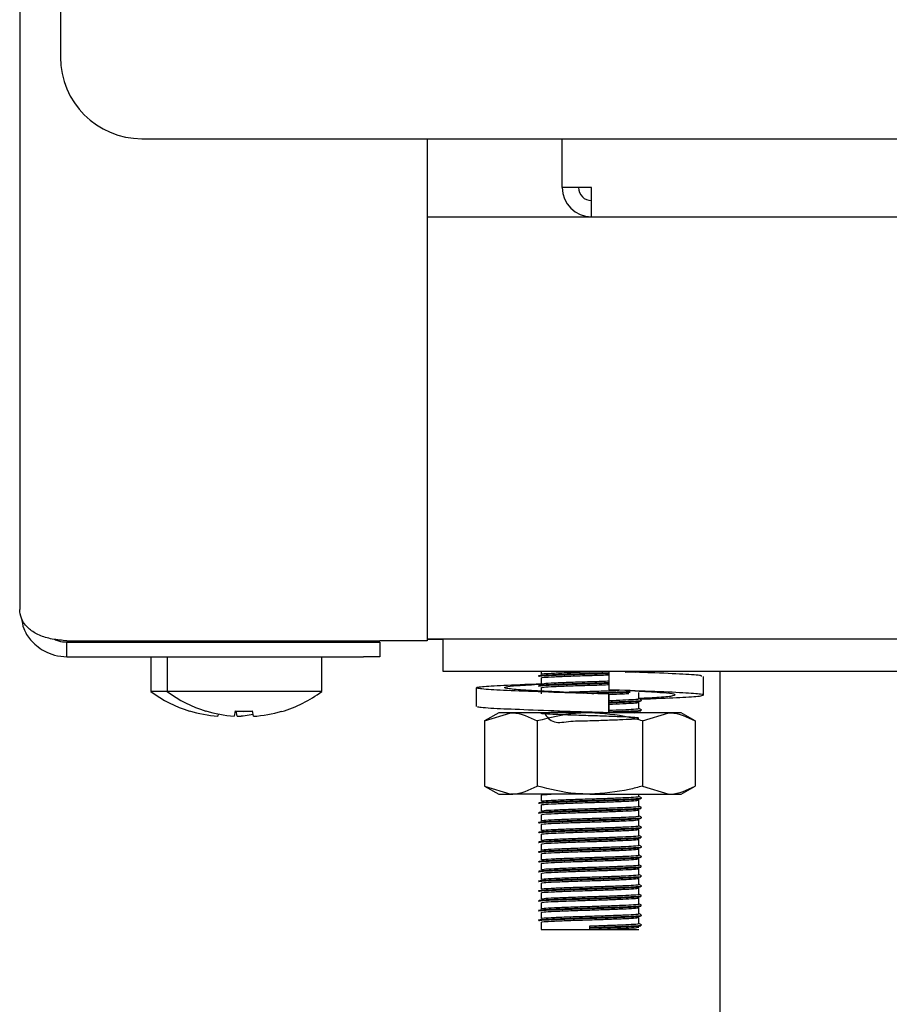
# Model space of a CAD drawing. Units: millimetres. Extents: x 5 to 415, y 5 to 292.
# Drawn here: x 72 to 77, y 123 to 129 of the extents above; entities that cross this region are included whole.
import ezdxf

# ---------------------------------------------------------------- set-up
doc = ezdxf.new("R2010")
doc.units = ezdxf.units.MM

msp = doc.modelspace()

# ---------------------------------------------------------------- linework, layer by layer
at = {"color": 7, "linetype": 'Continuous', "lineweight": 25}
for p, q in [((71.6606, 134.8624), (71.6606, 125.6424)), ((71.9106, 132.0324), (71.9106, 129.0324)), ((72.4106, 128.5324), (100.9106, 128.5324)), ((74.1606, 128.5324), (74.1606, 125.4495)), ((74.9906, 128.2324), (74.9906, 128.5324)), ((75.1706, 128.2324), (74.9906, 128.2324)), ((75.1706, 128.0524), (75.1706, 128.2324)), ((74.1606, 128.0524), (75.1706, 128.0524)), ((75.1706, 128.0524), (98.1506, 128.0524)), ((71.9506, 125.4495), (73.8706, 125.4495)), ((71.9506, 125.3524), (71.9506, 125.4424)), ((71.9506, 125.4424), (73.7706, 125.4424)), ((72.761, 125.4495), (72.7616, 125.4492)), ((72.7616, 125.4495), (72.7616, 125.4424)), ((72.861, 125.4495), (72.8616, 125.4492)), ((72.8616, 125.4495), (72.8616, 125.4424)), ((73.2196, 125.4492), (73.2201, 125.4495)), ((73.2196, 125.4424), (73.2196, 125.4495)), ((73.7706, 125.4424), (73.8706, 125.4424)), ((74.1606, 125.4495), (73.8706, 125.4495)), ((73.8706, 125.4424), (73.8706, 125.3524)), ((74.1606, 125.4624), (81.7606, 125.4624)), ((74.1606, 125.4604), (74.2606, 125.4604)), ((74.2606, 125.2624), (74.2606, 125.4624)), ((71.9506, 125.3524), (73.7706, 125.3524)), ((72.4656, 125.3524), (72.4656, 125.1387)), ((72.5656, 125.3524), (72.5656, 125.1387)), ((73.5156, 125.1387), (73.5156, 125.3524)), ((73.8706, 125.3524), (73.7706, 125.3524)), ((81.6606, 125.2624), (74.2606, 125.2624)), ((74.8606, 125.2624), (74.8606, 125.2449)), ((75.2767, 125.2624), (75.2767, 125.1481)), ((75.4426, 125.2573), (75.4735, 125.2611)), ((75.9606, 67.8024), (75.9606, 125.2624)), ((74.8606, 125.2224), (74.8606, 125.1849)), ((75.8578, 125.117), (75.8578, 125.2313)), ((72.5656, 125.1387), (72.4656, 125.1387)), ((73.5156, 125.1387), (72.5656, 125.1387)), ((74.4633, 125.1614), (74.4633, 125.0471)), ((74.8606, 125.1624), (74.8606, 125.1249)), ((75.277, 125.1227), (75.2767, 125.1227)), ((75.2767, 125.1227), (75.2767, 125.0084)), ((75.277, 125.0084), (75.277, 125.1227)), ((75.406, 125.144), (75.496, 125.1396)), ((75.4606, 125.0949), (75.4606, 125.1324)), ((75.4606, 125.0349), (75.4606, 125.0724)), ((72.7023, 125.0207), (72.702, 125.0188)), ((72.8023, 125.0207), (72.802, 125.0188)), ((72.8789, 125.0011), (72.8764, 124.9873)), ((72.9822, 125.0198), (72.9764, 124.9873)), ((72.9948, 124.9866), (72.9891, 125.0192)), ((73.0948, 124.9866), (73.0891, 125.0192)), ((73.2697, 125.0159), (73.2693, 125.0178)), ((74.6006, 125.0084), (74.5139, 124.9584)), ((74.5139, 124.9584), (74.6756, 125.0084)), ((74.6756, 125.0084), (74.6006, 125.0084)), ((75.1606, 125.0084), (74.6756, 125.0084)), ((75.6455, 125.0084), (75.1606, 125.0084)), ((75.2142, 125.0084), (75.2461, 125.0094)), ((75.2767, 125.0084), (75.2769, 125.0084)), ((75.2769, 125.0084), (75.277, 125.0084)), ((75.4322, 125.0084), (75.4604, 125.0121)), ((75.4606, 125.0084), (75.4606, 125.0124)), ((75.4839, 124.9584), (75.6455, 125.0084)), ((75.7206, 125.0084), (75.6455, 125.0084)), ((75.8072, 124.9584), (75.7206, 125.0084)), ((72.8764, 124.9873), (72.8764, 124.9871)), ((72.9764, 124.9873), (72.9764, 124.9871)), ((72.9948, 124.9866), (72.9949, 124.9864)), ((73.0948, 124.9866), (73.0949, 124.9864)), ((74.5139, 124.9584), (74.5139, 124.5584)), ((74.8372, 124.9584), (74.8372, 124.5584)), ((75.4839, 124.9584), (75.4839, 124.5584)), ((75.8072, 124.9584), (75.8072, 124.5584)), ((74.5139, 124.5584), (74.6006, 124.5084)), ((74.5139, 124.5584), (74.6756, 124.5084)), ((75.4839, 124.5584), (75.6455, 124.5084)), ((75.7206, 124.5084), (75.8072, 124.5584)), ((74.6006, 124.5084), (74.6756, 124.5084)), ((75.1606, 124.5084), (74.6756, 124.5084)), ((74.8606, 124.5024), (74.8606, 124.4649)), ((75.1606, 124.5084), (75.6455, 124.5084)), ((75.4606, 124.4949), (75.4606, 124.5084)), ((75.4606, 124.4349), (75.4606, 124.4724)), ((75.6455, 124.5084), (75.7206, 124.5084)), ((74.8606, 124.4424), (74.8606, 124.4049)), ((75.4606, 124.3749), (75.4606, 124.4124)), ((74.8606, 124.3824), (74.8606, 124.3449)), ((75.4606, 124.3149), (75.4606, 124.3524)), ((74.8606, 124.3224), (74.8606, 124.2849)), ((75.4606, 124.2549), (75.4606, 124.2924)), ((74.8606, 124.2624), (74.8606, 124.2249)), ((75.4606, 124.1949), (75.4606, 124.2324)), ((74.8606, 124.2024), (74.8606, 124.1649)), ((75.4606, 124.1349), (75.4606, 124.1724)), ((74.8606, 124.1424), (74.8606, 124.1049)), ((75.4606, 124.0749), (75.4606, 124.1124)), ((74.8606, 124.0824), (74.8606, 124.0449)), ((75.4606, 124.0149), (75.4606, 124.0524)), ((74.8606, 124.0224), (74.8606, 123.9849)), ((75.4606, 123.9549), (75.4606, 123.9924)), ((74.8606, 123.9624), (74.8606, 123.9249)), ((75.4606, 123.8949), (75.4606, 123.9324)), ((74.8606, 123.9024), (74.8606, 123.8649)), ((75.4606, 123.8349), (75.4606, 123.8724)), ((74.8606, 123.8424), (74.8606, 123.8049)), ((75.4606, 123.7749), (75.4606, 123.8124)), ((74.8606, 123.7824), (74.8606, 123.7449)), ((75.4606, 123.7149), (75.4606, 123.7524)), ((74.8606, 123.7224), (74.8606, 123.6774)), ((74.8606, 123.6774), (75.1606, 123.6774)), ((75.1606, 123.6905), (75.1606, 123.6999)), ((75.1606, 123.6868), (75.1606, 123.6905)), ((75.1606, 123.6774), (75.1606, 123.6868)), ((75.1606, 123.6774), (75.4606, 123.6774))]:
    msp.add_line(p, q, dxfattribs=at)
for centre, radius, start, end in [((72.4106, 129.0324), 0.5, 180, 270), ((75.1706, 128.2324), 0.18, 180, 270), ((75.1706, 128.2324), 0.08, 180, 270), ((72.9406, 125.7824), 0.8, 233.57643, 252.6489), ((73.0406, 125.7824), 0.8, 233.57643, 252.6489), ((73.0406, 125.7824), 0.8, 286.64049, 306.42357), ((72.9404, 125.7917), 0.807, 252.83972, 265.45224), ((72.9404, 125.7913), 0.8067, 252.83207, 265.44856), ((73.0404, 125.7917), 0.807, 252.83972, 265.45224), ((73.0404, 125.7913), 0.8067, 252.83207, 265.44856), ((73.0406, 125.8234), 0.8064, 265.83789, 273.45827), ((73.0406, 125.8238), 0.8061, 265.84531, 273.45058), ((73.0407, 125.7919), 0.8072, 273.84626, 286.45483), ((73.0407, 125.7915), 0.8069, 273.84973, 286.46225), ((72.9406, 125.7925), 0.8078, 273.8487, 280.84599), ((72.9406, 125.792), 0.8075, 273.85204, 280.85175)]:
    msp.add_arc(centre, radius, start, end, dxfattribs=at)
for points, knots in [([(71.9506, 125.4495), (71.92, 125.4524), (71.8589, 125.4583), (71.7778, 125.4824), (71.7096, 125.5251), (71.6678, 125.5825), (71.6628, 125.6243), (71.6606, 125.6424)], [0, 0, 0, 0, 0.183116, 0.366432, 0.55339, 0.806044, 1, 1, 1, 1]), ([(71.6722, 125.5876), (71.6752, 125.5663), (71.6817, 125.5191), (71.7187, 125.4647), (71.7633, 125.4186), (71.8126, 125.3849), (71.8762, 125.3581), (71.9249, 125.3544), (71.9506, 125.3524)], [0, 0, 0, 0, 0.177861, 0.39222, 0.518262, 0.660792, 0.821079, 1, 1, 1, 1]), ([(71.8738, 125.4592), (71.8818, 125.4556), (71.9055, 125.4449), (71.9326, 125.4434), (71.9506, 125.4424)], [0, 0, 0, 0, 0.33731, 1, 1, 1, 1]), ([(74.8445, 125.2352), (74.8479, 125.2365), (74.8547, 125.2392), (74.9256, 125.2426), (75.0324, 125.2468), (75.155, 125.2504), (75.2424, 125.2528), (75.2763, 125.2541), (75.2778, 125.2541)], [0, 0, 0, 0, 0.197572, 0.397198, 0.604967, 0.807806, 0.991554, 1, 1, 1, 1]), ([(74.8445, 125.2315), (74.8479, 125.2328), (74.8547, 125.2354), (74.9256, 125.2388), (75.0324, 125.243), (75.1551, 125.2467), (75.2424, 125.2491), (75.2763, 125.2503), (75.2778, 125.2504)], [0, 0, 0, 0, 0.197549, 0.397153, 0.604899, 0.807715, 0.991442, 1, 1, 1, 1]), ([(74.8623, 125.2449), (74.8654, 125.2461), (74.8717, 125.2486), (74.938, 125.252), (75.0383, 125.2562), (75.1478, 125.2595), (75.2129, 125.2616), (75.2388, 125.2624)], [0, 0, 0, 0, 0.19543, 0.411096, 0.635562, 0.8547, 1, 1, 1, 1]), ([(75.3766, 125.2578), (75.4031, 125.2589), (75.4408, 125.2604), (75.451, 125.2619), (75.454, 125.2624)], [0, 0, 0, 0, 0.704599, 1, 1, 1, 1]), ([(75.8445, 125.2313), (75.8462, 125.2331), (75.8509, 125.2378), (75.7387, 125.2444), (75.5846, 125.2522), (75.4599, 125.2563), (75.4238, 125.2574)], [0, 0, 0, 0, 0.195024, 0.521647, 0.861677, 1, 1, 1, 1]), ([(75.2767, 125.1227), (75.1857, 125.1255), (75.0012, 125.1311), (74.7461, 125.1407), (74.5547, 125.1485), (74.4549, 125.1576), (74.463, 125.1668), (74.5795, 125.1746), (74.7291, 125.1821), (74.8442, 125.1858), (74.8712, 125.1867)], [0, 0, 0, 0, 0.135637, 0.274824, 0.408522, 0.546506, 0.684489, 0.818188, 0.957374, 1, 1, 1, 1]), ([(75.277, 125.1227), (75.2091, 125.1255), (75.0714, 125.1311), (74.8753, 125.1407), (74.7233, 125.1485), (74.6371, 125.1576), (74.6324, 125.1667), (74.7043, 125.1747), (74.8068, 125.1809), (74.8591, 125.184)], [0, 0, 0, 0, 0.1416744, 0.2870621, 0.4267084, 0.5708372, 0.714966, 0.8546123, 1, 1, 1, 1]), ([(74.8445, 125.1752), (74.8479, 125.1765), (74.8547, 125.1792), (74.9256, 125.1826), (75.0325, 125.1868), (75.155, 125.1904), (75.242, 125.1928), (75.2756, 125.194), (75.2767, 125.1941)], [0, 0, 0, 0, 0.197968, 0.3979943, 0.6061806, 0.8094262, 0.9935431, 1, 1, 1, 1]), ([(74.8445, 125.1715), (74.8479, 125.1728), (74.8547, 125.1754), (74.9256, 125.1788), (75.0325, 125.183), (75.155, 125.1867), (75.242, 125.189), (75.2756, 125.1903), (75.2767, 125.1903)], [0, 0, 0, 0, 0.197968, 0.3979943, 0.6061806, 0.8094262, 0.9935431, 1, 1, 1, 1]), ([(74.8623, 125.2224), (74.8654, 125.2236), (74.8718, 125.2261), (74.9378, 125.2295), (75.039, 125.2337), (75.1555, 125.2373), (75.24, 125.2397), (75.2737, 125.2411), (75.2767, 125.2412)], [0, 0, 0, 0, 0.1821404, 0.3831408, 0.5923427, 0.7965787, 0.9815926, 1, 1, 1, 1]), ([(74.8623, 125.1849), (74.8654, 125.1861), (74.8718, 125.1886), (74.9378, 125.192), (75.039, 125.1962), (75.1555, 125.1998), (75.24, 125.2022), (75.2737, 125.2036), (75.2767, 125.2037)], [0, 0, 0, 0, 0.1821404, 0.3831408, 0.5923427, 0.7965787, 0.9815926, 1, 1, 1, 1]), ([(74.8623, 125.1624), (74.8654, 125.1636), (74.8718, 125.1661), (74.9378, 125.1695), (75.039, 125.1737), (75.1554, 125.1773), (75.239, 125.1797), (75.2718, 125.181), (75.274, 125.1811)], [0, 0, 0, 0, 0.183143, 0.385251, 0.595605, 0.800965, 0.986998, 1, 1, 1, 1]), ([(75.0048, 125.1346), (75.0171, 125.1351), (75.0614, 125.137), (75.1572, 125.1398), (75.2624, 125.143), (75.3148, 125.1451), (75.3374, 125.1461)], [0, 0, 0, 0, 0.13028, 0.4661381, 0.7703862, 1, 1, 1, 1]), ([(75.1205, 125.1293), (75.1338, 125.1297), (75.1845, 125.1313), (75.2761, 125.1339), (75.3643, 125.1371), (75.3974, 125.1388), (75.4082, 125.1394)], [0, 0, 0, 0, 0.12369, 0.470709, 0.827892, 1, 1, 1, 1]), ([(75.1721, 125.1271), (75.2063, 125.1281), (75.2796, 125.1303), (75.3643, 125.1334), (75.3974, 125.1351), (75.4082, 125.1356)], [0, 0, 0, 0, 0.37047, 0.795298, 1, 1, 1, 1]), ([(75.4707, 125.0925), (75.5037, 125.0937), (75.62, 125.0979), (75.7646, 125.1041), (75.8669, 125.1132), (75.8576, 125.1223), (75.7432, 125.1302), (75.5418, 125.1397), (75.3643, 125.1453), (75.2767, 125.1481)], [0, 0, 0, 0, 0.06097, 0.214415, 0.372778, 0.531141, 0.684586, 0.84433, 1, 1, 1, 1]), ([(75.277, 125.1212), (75.3082, 125.1224), (75.3582, 125.1242), (75.3883, 125.1258), (75.3996, 125.1264)], [0, 0, 0, 0, 0.623673, 1, 1, 1, 1]), ([(75.4606, 125.0972), (75.5056, 125.0995), (75.6045, 125.1045), (75.6832, 125.1132), (75.689, 125.1223), (75.6168, 125.1302), (75.5143, 125.1364), (75.4621, 125.1396)], [0, 0, 0, 0, 0.173676, 0.381463, 0.589249, 0.790574, 1, 1, 1, 1]), ([(75.277, 125.0837), (75.3074, 125.0848), (75.3703, 125.0872), (75.435, 125.0906), (75.4684, 125.0933), (75.4592, 125.0948), (75.4585, 125.0949)], [0, 0, 0, 0, 0.289254, 0.599019, 0.970735, 1, 1, 1, 1]), ([(75.277, 125.0741), (75.3114, 125.0753), (75.38, 125.0778), (75.4499, 125.0812), (75.4851, 125.0839), (75.4754, 125.0854), (75.4746, 125.0855)], [0, 0, 0, 0, 0.303308, 0.606949, 0.971313, 1, 1, 1, 1]), ([(75.277, 125.0703), (75.3109, 125.0716), (75.3786, 125.074), (75.4533, 125.0773), (75.4666, 125.0798), (75.4735, 125.0811)], [0, 0, 0, 0, 0.32342, 0.647194, 1, 1, 1, 1]), ([(75.277, 125.0612), (75.3071, 125.0623), (75.3692, 125.0647), (75.4402, 125.0681), (75.4533, 125.0707), (75.4604, 125.0721)], [0, 0, 0, 0, 0.297974, 0.617078, 1, 1, 1, 1]), ([(75.4762, 125.0862), (75.4735, 125.0877), (75.4683, 125.0907), (75.4631, 125.0938), (75.4606, 125.0952)], [0, 0, 0, 0, 0.519935, 1, 1, 1, 1]), ([(75.2767, 125.0084), (75.1858, 125.0112), (75.0015, 125.0168), (74.7451, 125.0264), (74.5586, 125.0342), (74.4627, 125.0416), (74.4735, 125.0459), (74.4766, 125.0471)], [0, 0, 0, 0, 0.2243205, 0.4545104, 0.6756247, 0.9038249, 1, 1, 1, 1]), ([(74.6756, 125.0084), (74.6794, 125.0084), (74.734, 125.0077), (74.7875, 124.9821), (74.8372, 124.9584)], [0, 0, 0, 0, 0.070207, 1, 1, 1, 1]), ([(75.1606, 125.0084), (75.1312, 125.0077), (75.0217, 125.0049), (74.9152, 124.978), (74.8372, 124.9584)], [0, 0, 0, 0, 0.268634, 1, 1, 1, 1]), ([(74.8796, 125.0084), (74.8968, 124.984), (74.9301, 124.9368), (75.0396, 124.96), (75.1566, 124.9589), (75.271, 124.9635), (75.3664, 124.9671), (75.4384, 124.9706), (75.4701, 124.9745), (75.4465, 124.9788), (75.3777, 124.9822), (75.2796, 124.9863), (75.1636, 124.9898), (75.0472, 124.9934), (74.9479, 124.9974), (74.8798, 125.0008), (74.8529, 125.0046), (74.8727, 125.0085), (74.9352, 125.0119), (75.0042, 125.0146), (75.0386, 125.0159)], [0, 0, 0, 0, 0.061808, 0.119763, 0.176343, 0.227598, 0.280355, 0.331196, 0.392204, 0.453663, 0.506886, 0.562297, 0.61636, 0.670248, 0.725692, 0.77899, 0.83375, 0.888861, 0.944544, 1, 1, 1, 1]), ([(75.0912, 125.0084), (75.1143, 125.0091), (75.1457, 125.0101), (75.1772, 125.011), (75.1856, 125.0113)], [0, 0, 0, 0, 0.735999, 1, 1, 1, 1]), ([(75.4839, 124.9584), (75.4567, 124.966), (75.3513, 124.9953), (75.2419, 125.0028), (75.1606, 125.0084)], [0, 0, 0, 0, 0.257551, 1, 1, 1, 1]), ([(75.277, 125.0237), (75.3074, 125.0248), (75.3703, 125.0272), (75.435, 125.0306), (75.4684, 125.0333), (75.4592, 125.0348), (75.4585, 125.0349)], [0, 0, 0, 0, 0.289254, 0.599019, 0.970735, 1, 1, 1, 1]), ([(75.277, 125.0141), (75.3114, 125.0153), (75.38, 125.0178), (75.4499, 125.0212), (75.4851, 125.0239), (75.4754, 125.0254), (75.4746, 125.0255)], [0, 0, 0, 0, 0.303308, 0.606949, 0.971313, 1, 1, 1, 1]), ([(75.277, 125.0103), (75.3109, 125.0116), (75.3786, 125.014), (75.4533, 125.0173), (75.4666, 125.0198), (75.4735, 125.0211)], [0, 0, 0, 0, 0.3234198, 0.6471943, 1, 1, 1, 1]), ([(75.4762, 125.0262), (75.4735, 125.0277), (75.4683, 125.0307), (75.4631, 125.0338), (75.4606, 125.0352)], [0, 0, 0, 0, 0.519935, 1, 1, 1, 1]), ([(75.6455, 125.0084), (75.6494, 125.0084), (75.704, 125.0077), (75.7575, 124.9821), (75.8072, 124.9584)], [0, 0, 0, 0, 0.0702072, 1, 1, 1, 1]), ([(74.6756, 124.5084), (74.6794, 124.5085), (74.734, 124.5092), (74.7875, 124.5347), (74.8372, 124.5584)], [0, 0, 0, 0, 0.070207, 1, 1, 1, 1]), ([(75.1606, 124.5084), (75.1312, 124.5092), (75.0217, 124.5119), (74.9152, 124.5388), (74.8372, 124.5584)], [0, 0, 0, 0, 0.268634, 1, 1, 1, 1]), ([(75.4839, 124.5584), (75.4567, 124.5509), (75.3513, 124.5216), (75.2419, 124.514), (75.1606, 124.5084)], [0, 0, 0, 0, 0.2575513, 1, 1, 1, 1]), ([(75.6455, 124.5084), (75.6494, 124.5085), (75.704, 124.5092), (75.7575, 124.5347), (75.8072, 124.5584)], [0, 0, 0, 0, 0.0702072, 1, 1, 1, 1]), ([(74.8445, 124.4552), (74.8479, 124.4565), (74.8546, 124.4592), (74.9257, 124.4626), (75.032, 124.4668), (75.1567, 124.4704), (75.2767, 124.4739), (75.3784, 124.4777), (75.4502, 124.4812), (75.4851, 124.4839), (75.4754, 124.4854), (75.4746, 124.4855)], [0, 0, 0, 0, 0.123568, 0.248422, 0.378368, 0.505231, 0.620154, 0.738443, 0.852438, 0.98923, 1, 1, 1, 1]), ([(74.8445, 124.4515), (74.8479, 124.4528), (74.8546, 124.4554), (74.9257, 124.4588), (75.032, 124.463), (75.1566, 124.4667), (75.2771, 124.4702), (75.3769, 124.474), (75.4535, 124.4773), (75.4666, 124.4798), (75.4735, 124.4811)], [0, 0, 0, 0, 0.126522, 0.25436, 0.387413, 0.517308, 0.634978, 0.756095, 0.872815, 1, 1, 1, 1]), ([(74.8623, 124.5024), (74.8644, 124.5036), (74.868, 124.5057), (74.9062, 124.5076), (74.9227, 124.5084)], [0, 0, 0, 0, 0.567933, 1, 1, 1, 1]), ([(74.8623, 124.4649), (74.8654, 124.4661), (74.8718, 124.4686), (74.9379, 124.472), (75.0385, 124.4762), (75.1569, 124.4798), (75.2707, 124.4833), (75.3672, 124.4871), (75.4353, 124.4905), (75.4684, 124.4933), (75.4592, 124.4948), (75.4585, 124.4949)], [0, 0, 0, 0, 0.11433, 0.240499, 0.371816, 0.500016, 0.61615, 0.735687, 0.850883, 0.989117, 1, 1, 1, 1]), ([(74.8623, 124.4424), (74.8654, 124.4436), (74.8718, 124.4461), (74.9379, 124.4495), (75.0386, 124.4537), (75.1568, 124.4573), (75.2711, 124.4608), (75.3659, 124.4646), (75.4405, 124.468), (75.4534, 124.4707), (75.4604, 124.4721)], [0, 0, 0, 0, 0.115588, 0.243145, 0.375907, 0.505518, 0.622929, 0.743781, 0.860245, 1, 1, 1, 1]), ([(75.4762, 124.4862), (75.4735, 124.4877), (75.4683, 124.4907), (75.4631, 124.4938), (75.4606, 124.4952)], [0, 0, 0, 0, 0.5199352, 1, 1, 1, 1]), ([(74.8445, 124.3952), (74.8479, 124.3965), (74.8546, 124.3992), (74.9257, 124.4026), (75.032, 124.4068), (75.1567, 124.4104), (75.2767, 124.4139), (75.3784, 124.4177), (75.4502, 124.4212), (75.4851, 124.4239), (75.4754, 124.4254), (75.4746, 124.4255)], [0, 0, 0, 0, 0.1235685, 0.2484218, 0.3783684, 0.5052311, 0.6201539, 0.7384432, 0.8524381, 0.98923, 1, 1, 1, 1]), ([(74.8445, 124.3915), (74.8479, 124.3928), (74.8546, 124.3954), (74.9257, 124.3988), (75.032, 124.403), (75.1566, 124.4067), (75.2771, 124.4102), (75.3769, 124.414), (75.4535, 124.4173), (75.4666, 124.4198), (75.4735, 124.4211)], [0, 0, 0, 0, 0.126522, 0.25436, 0.387413, 0.517308, 0.634978, 0.756095, 0.872815, 1, 1, 1, 1]), ([(74.8623, 124.4049), (74.8654, 124.4061), (74.8718, 124.4086), (74.9379, 124.412), (75.0385, 124.4162), (75.1569, 124.4198), (75.2707, 124.4233), (75.3672, 124.4271), (75.4353, 124.4305), (75.4684, 124.4333), (75.4592, 124.4348), (75.4585, 124.4349)], [0, 0, 0, 0, 0.11433, 0.240499, 0.371816, 0.500016, 0.61615, 0.735687, 0.850883, 0.989117, 1, 1, 1, 1]), ([(74.8623, 124.3824), (74.8654, 124.3836), (74.8718, 124.3861), (74.9379, 124.3895), (75.0386, 124.3937), (75.1568, 124.3973), (75.2711, 124.4008), (75.3659, 124.4046), (75.4405, 124.408), (75.4534, 124.4107), (75.4604, 124.4121)], [0, 0, 0, 0, 0.115588, 0.243145, 0.375907, 0.505518, 0.622929, 0.743781, 0.860245, 1, 1, 1, 1]), ([(75.4762, 124.4262), (75.4735, 124.4277), (75.4683, 124.4307), (75.4631, 124.4338), (75.4606, 124.4352)], [0, 0, 0, 0, 0.519935, 1, 1, 1, 1]), ([(74.8445, 124.3352), (74.8479, 124.3365), (74.8546, 124.3392), (74.9257, 124.3426), (75.032, 124.3468), (75.1567, 124.3504), (75.2767, 124.3539), (75.3784, 124.3577), (75.4502, 124.3612), (75.4851, 124.3639), (75.4754, 124.3654), (75.4746, 124.3655)], [0, 0, 0, 0, 0.1235685, 0.2484218, 0.3783684, 0.5052311, 0.6201539, 0.7384432, 0.8524381, 0.98923, 1, 1, 1, 1]), ([(74.8445, 124.3315), (74.8479, 124.3328), (74.8546, 124.3354), (74.9257, 124.3388), (75.032, 124.343), (75.1566, 124.3467), (75.2771, 124.3502), (75.3769, 124.354), (75.4535, 124.3573), (75.4666, 124.3598), (75.4735, 124.3611)], [0, 0, 0, 0, 0.126522, 0.25436, 0.387413, 0.517308, 0.634978, 0.756095, 0.872815, 1, 1, 1, 1]), ([(74.8623, 124.3449), (74.8654, 124.3461), (74.8718, 124.3486), (74.9379, 124.352), (75.0385, 124.3562), (75.1569, 124.3598), (75.2707, 124.3633), (75.3672, 124.3671), (75.4353, 124.3705), (75.4684, 124.3733), (75.4592, 124.3748), (75.4585, 124.3749)], [0, 0, 0, 0, 0.11433, 0.240499, 0.371816, 0.500016, 0.61615, 0.735687, 0.850883, 0.989117, 1, 1, 1, 1]), ([(74.8623, 124.3224), (74.8654, 124.3236), (74.8718, 124.3261), (74.9379, 124.3295), (75.0386, 124.3337), (75.1568, 124.3373), (75.2711, 124.3408), (75.3659, 124.3446), (75.4405, 124.348), (75.4534, 124.3507), (75.4604, 124.3521)], [0, 0, 0, 0, 0.115588, 0.243145, 0.375907, 0.505518, 0.622929, 0.743781, 0.860245, 1, 1, 1, 1]), ([(75.4762, 124.3662), (75.4735, 124.3677), (75.4683, 124.3707), (75.4631, 124.3738), (75.4606, 124.3752)], [0, 0, 0, 0, 0.519935, 1, 1, 1, 1]), ([(74.8445, 124.2752), (74.8479, 124.2765), (74.8546, 124.2792), (74.9257, 124.2826), (75.032, 124.2868), (75.1567, 124.2904), (75.2767, 124.2939), (75.3784, 124.2977), (75.4502, 124.3012), (75.4851, 124.3039), (75.4754, 124.3054), (75.4746, 124.3055)], [0, 0, 0, 0, 0.123568, 0.248422, 0.378368, 0.505231, 0.620154, 0.738443, 0.852438, 0.98923, 1, 1, 1, 1]), ([(74.8445, 124.2715), (74.8479, 124.2728), (74.8546, 124.2754), (74.9257, 124.2788), (75.032, 124.283), (75.1566, 124.2867), (75.2771, 124.2902), (75.3769, 124.294), (75.4535, 124.2973), (75.4666, 124.2998), (75.4735, 124.3011)], [0, 0, 0, 0, 0.126522, 0.25436, 0.387413, 0.517308, 0.634978, 0.756095, 0.872815, 1, 1, 1, 1]), ([(74.8623, 124.2849), (74.8654, 124.2861), (74.8718, 124.2886), (74.9379, 124.292), (75.0385, 124.2962), (75.1569, 124.2998), (75.2707, 124.3033), (75.3672, 124.3071), (75.4353, 124.3105), (75.4684, 124.3133), (75.4592, 124.3148), (75.4585, 124.3149)], [0, 0, 0, 0, 0.11433, 0.240499, 0.371816, 0.500016, 0.61615, 0.735687, 0.850883, 0.989117, 1, 1, 1, 1]), ([(74.8623, 124.2624), (74.8654, 124.2636), (74.8718, 124.2661), (74.9379, 124.2695), (75.0386, 124.2737), (75.1568, 124.2773), (75.2711, 124.2808), (75.3659, 124.2846), (75.4405, 124.288), (75.4534, 124.2907), (75.4604, 124.2921)], [0, 0, 0, 0, 0.115588, 0.243145, 0.375907, 0.505518, 0.622929, 0.743781, 0.860245, 1, 1, 1, 1]), ([(75.4762, 124.3062), (75.4735, 124.3077), (75.4683, 124.3107), (75.4631, 124.3138), (75.4606, 124.3152)], [0, 0, 0, 0, 0.519935, 1, 1, 1, 1]), ([(74.8445, 124.2152), (74.8479, 124.2165), (74.8546, 124.2192), (74.9257, 124.2226), (75.032, 124.2268), (75.1567, 124.2304), (75.2767, 124.2339), (75.3784, 124.2377), (75.4502, 124.2412), (75.4851, 124.2439), (75.4754, 124.2454), (75.4746, 124.2455)], [0, 0, 0, 0, 0.123568, 0.248422, 0.378368, 0.505231, 0.620154, 0.738443, 0.852438, 0.98923, 1, 1, 1, 1]), ([(74.8445, 124.2115), (74.8479, 124.2128), (74.8546, 124.2154), (74.9257, 124.2188), (75.032, 124.223), (75.1566, 124.2267), (75.2771, 124.2302), (75.3769, 124.234), (75.4535, 124.2373), (75.4666, 124.2398), (75.4735, 124.2411)], [0, 0, 0, 0, 0.126522, 0.25436, 0.387413, 0.517308, 0.634978, 0.756095, 0.872815, 1, 1, 1, 1]), ([(74.8623, 124.2249), (74.8654, 124.2261), (74.8718, 124.2286), (74.9379, 124.232), (75.0385, 124.2362), (75.1569, 124.2398), (75.2707, 124.2433), (75.3672, 124.2471), (75.4353, 124.2505), (75.4684, 124.2533), (75.4592, 124.2548), (75.4585, 124.2549)], [0, 0, 0, 0, 0.11433, 0.240499, 0.371816, 0.500016, 0.61615, 0.735687, 0.850883, 0.989117, 1, 1, 1, 1]), ([(74.8623, 124.2024), (74.8654, 124.2036), (74.8718, 124.2061), (74.9379, 124.2095), (75.0386, 124.2137), (75.1568, 124.2173), (75.2711, 124.2208), (75.3659, 124.2246), (75.4405, 124.228), (75.4534, 124.2307), (75.4604, 124.2321)], [0, 0, 0, 0, 0.115588, 0.243145, 0.375907, 0.505518, 0.622929, 0.743781, 0.860245, 1, 1, 1, 1]), ([(75.4762, 124.2462), (75.4735, 124.2477), (75.4683, 124.2507), (75.4631, 124.2538), (75.4606, 124.2552)], [0, 0, 0, 0, 0.5199352, 1, 1, 1, 1]), ([(74.8445, 124.1552), (74.8479, 124.1565), (74.8546, 124.1592), (74.9257, 124.1626), (75.032, 124.1668), (75.1567, 124.1704), (75.2767, 124.1739), (75.3784, 124.1777), (75.4502, 124.1812), (75.4851, 124.1839), (75.4754, 124.1854), (75.4746, 124.1855)], [0, 0, 0, 0, 0.1235685, 0.2484218, 0.3783684, 0.5052311, 0.6201539, 0.7384432, 0.8524381, 0.98923, 1, 1, 1, 1]), ([(74.8445, 124.1515), (74.8479, 124.1528), (74.8546, 124.1554), (74.9257, 124.1588), (75.032, 124.163), (75.1566, 124.1667), (75.2771, 124.1702), (75.3769, 124.174), (75.4535, 124.1773), (75.4666, 124.1798), (75.4735, 124.1811)], [0, 0, 0, 0, 0.126522, 0.25436, 0.387413, 0.517308, 0.634978, 0.756095, 0.872815, 1, 1, 1, 1]), ([(74.8623, 124.1649), (74.8654, 124.1661), (74.8718, 124.1686), (74.9379, 124.172), (75.0385, 124.1762), (75.1569, 124.1798), (75.2707, 124.1833), (75.3672, 124.1871), (75.4353, 124.1905), (75.4684, 124.1933), (75.4592, 124.1948), (75.4585, 124.1949)], [0, 0, 0, 0, 0.11433, 0.240499, 0.371816, 0.500016, 0.61615, 0.735687, 0.850883, 0.989117, 1, 1, 1, 1]), ([(74.8623, 124.1424), (74.8654, 124.1436), (74.8718, 124.1461), (74.9379, 124.1495), (75.0386, 124.1537), (75.1568, 124.1573), (75.2711, 124.1608), (75.3659, 124.1646), (75.4405, 124.168), (75.4534, 124.1707), (75.4604, 124.1721)], [0, 0, 0, 0, 0.115588, 0.243145, 0.375907, 0.505518, 0.622929, 0.743781, 0.860245, 1, 1, 1, 1]), ([(75.4762, 124.1862), (75.4735, 124.1877), (75.4683, 124.1907), (75.4631, 124.1938), (75.4606, 124.1952)], [0, 0, 0, 0, 0.519935, 1, 1, 1, 1]), ([(74.8445, 124.0952), (74.8479, 124.0965), (74.8546, 124.0992), (74.9257, 124.1026), (75.032, 124.1068), (75.1567, 124.1104), (75.2767, 124.1139), (75.3784, 124.1177), (75.4502, 124.1212), (75.4851, 124.1239), (75.4754, 124.1254), (75.4746, 124.1255)], [0, 0, 0, 0, 0.123568, 0.248422, 0.378368, 0.505231, 0.620154, 0.738443, 0.852438, 0.98923, 1, 1, 1, 1]), ([(74.8445, 124.0915), (74.8479, 124.0928), (74.8546, 124.0954), (74.9257, 124.0988), (75.032, 124.103), (75.1566, 124.1067), (75.2771, 124.1102), (75.3769, 124.114), (75.4535, 124.1173), (75.4666, 124.1198), (75.4735, 124.1211)], [0, 0, 0, 0, 0.126522, 0.25436, 0.387413, 0.517308, 0.634978, 0.756095, 0.872815, 1, 1, 1, 1]), ([(74.8623, 124.1049), (74.8654, 124.1061), (74.8718, 124.1086), (74.9379, 124.112), (75.0385, 124.1162), (75.1569, 124.1198), (75.2707, 124.1233), (75.3672, 124.1271), (75.4353, 124.1305), (75.4684, 124.1333), (75.4592, 124.1348), (75.4585, 124.1349)], [0, 0, 0, 0, 0.11433, 0.240499, 0.371816, 0.500016, 0.61615, 0.735687, 0.850883, 0.989117, 1, 1, 1, 1]), ([(74.8623, 124.0824), (74.8654, 124.0836), (74.8718, 124.0861), (74.9379, 124.0895), (75.0386, 124.0937), (75.1568, 124.0973), (75.2711, 124.1008), (75.3659, 124.1046), (75.4405, 124.108), (75.4534, 124.1107), (75.4604, 124.1121)], [0, 0, 0, 0, 0.115588, 0.243145, 0.375907, 0.505518, 0.622929, 0.743781, 0.860245, 1, 1, 1, 1]), ([(75.4762, 124.1262), (75.4735, 124.1277), (75.4683, 124.1307), (75.4631, 124.1338), (75.4606, 124.1352)], [0, 0, 0, 0, 0.519935, 1, 1, 1, 1]), ([(74.8445, 124.0352), (74.8479, 124.0365), (74.8546, 124.0392), (74.9257, 124.0426), (75.032, 124.0468), (75.1567, 124.0504), (75.2767, 124.0539), (75.3784, 124.0577), (75.4502, 124.0612), (75.4851, 124.0639), (75.4754, 124.0654), (75.4746, 124.0655)], [0, 0, 0, 0, 0.123568, 0.248422, 0.378368, 0.505231, 0.620154, 0.738443, 0.852438, 0.98923, 1, 1, 1, 1]), ([(74.8445, 124.0315), (74.8479, 124.0328), (74.8546, 124.0354), (74.9257, 124.0388), (75.032, 124.043), (75.1566, 124.0467), (75.2771, 124.0502), (75.3769, 124.054), (75.4535, 124.0573), (75.4666, 124.0598), (75.4735, 124.0611)], [0, 0, 0, 0, 0.126522, 0.25436, 0.387413, 0.517308, 0.634978, 0.756095, 0.872815, 1, 1, 1, 1]), ([(74.8623, 124.0449), (74.8654, 124.0461), (74.8718, 124.0486), (74.9379, 124.052), (75.0385, 124.0562), (75.1569, 124.0598), (75.2707, 124.0633), (75.3672, 124.0671), (75.4353, 124.0705), (75.4684, 124.0733), (75.4592, 124.0748), (75.4585, 124.0749)], [0, 0, 0, 0, 0.11433, 0.240499, 0.371816, 0.500016, 0.61615, 0.735687, 0.850883, 0.989117, 1, 1, 1, 1]), ([(74.8623, 124.0224), (74.8654, 124.0236), (74.8718, 124.0261), (74.9379, 124.0295), (75.0386, 124.0337), (75.1568, 124.0373), (75.2711, 124.0408), (75.3659, 124.0446), (75.4405, 124.048), (75.4534, 124.0507), (75.4604, 124.0521)], [0, 0, 0, 0, 0.115588, 0.243145, 0.375907, 0.505518, 0.622929, 0.743781, 0.860245, 1, 1, 1, 1]), ([(75.4762, 124.0662), (75.4735, 124.0677), (75.4683, 124.0707), (75.4631, 124.0738), (75.4606, 124.0752)], [0, 0, 0, 0, 0.5199352, 1, 1, 1, 1]), ([(74.8445, 123.9752), (74.8479, 123.9765), (74.8546, 123.9792), (74.9257, 123.9826), (75.032, 123.9868), (75.1567, 123.9904), (75.2767, 123.9939), (75.3784, 123.9977), (75.4502, 124.0012), (75.4851, 124.0039), (75.4754, 124.0054), (75.4746, 124.0055)], [0, 0, 0, 0, 0.123568, 0.248422, 0.378368, 0.505231, 0.620154, 0.738443, 0.852438, 0.98923, 1, 1, 1, 1]), ([(74.8445, 123.9715), (74.8479, 123.9728), (74.8546, 123.9754), (74.9257, 123.9788), (75.032, 123.983), (75.1566, 123.9867), (75.2771, 123.9902), (75.3769, 123.994), (75.4535, 123.9973), (75.4666, 123.9998), (75.4735, 124.0011)], [0, 0, 0, 0, 0.126522, 0.25436, 0.387413, 0.517308, 0.634978, 0.756095, 0.872815, 1, 1, 1, 1]), ([(74.8623, 123.9849), (74.8654, 123.9861), (74.8718, 123.9886), (74.9379, 123.992), (75.0385, 123.9962), (75.1569, 123.9998), (75.2707, 124.0033), (75.3672, 124.0071), (75.4353, 124.0105), (75.4684, 124.0133), (75.4592, 124.0148), (75.4585, 124.0149)], [0, 0, 0, 0, 0.11433, 0.240499, 0.371816, 0.500016, 0.61615, 0.735687, 0.850883, 0.989117, 1, 1, 1, 1]), ([(74.8623, 123.9624), (74.8654, 123.9636), (74.8718, 123.9661), (74.9379, 123.9695), (75.0386, 123.9737), (75.1568, 123.9773), (75.2711, 123.9808), (75.3659, 123.9846), (75.4405, 123.988), (75.4534, 123.9907), (75.4604, 123.9921)], [0, 0, 0, 0, 0.115588, 0.243145, 0.375907, 0.505518, 0.622929, 0.743781, 0.860245, 1, 1, 1, 1]), ([(75.4762, 124.0062), (75.4735, 124.0077), (75.4683, 124.0107), (75.4631, 124.0138), (75.4606, 124.0152)], [0, 0, 0, 0, 0.5199352, 1, 1, 1, 1]), ([(74.8445, 123.9152), (74.8479, 123.9165), (74.8546, 123.9192), (74.9257, 123.9226), (75.032, 123.9268), (75.1567, 123.9304), (75.2767, 123.9339), (75.3784, 123.9377), (75.4502, 123.9412), (75.4851, 123.9439), (75.4754, 123.9454), (75.4746, 123.9455)], [0, 0, 0, 0, 0.123568, 0.248422, 0.378368, 0.505231, 0.620154, 0.738443, 0.852438, 0.98923, 1, 1, 1, 1]), ([(74.8445, 123.9115), (74.8479, 123.9128), (74.8546, 123.9154), (74.9257, 123.9188), (75.032, 123.923), (75.1566, 123.9267), (75.2771, 123.9302), (75.3769, 123.934), (75.4535, 123.9373), (75.4666, 123.9398), (75.4735, 123.9411)], [0, 0, 0, 0, 0.126522, 0.25436, 0.387413, 0.517308, 0.634978, 0.756095, 0.872815, 1, 1, 1, 1]), ([(74.8623, 123.9249), (74.8654, 123.9261), (74.8718, 123.9286), (74.9379, 123.932), (75.0385, 123.9362), (75.1569, 123.9398), (75.2707, 123.9433), (75.3672, 123.9471), (75.4353, 123.9505), (75.4684, 123.9533), (75.4592, 123.9548), (75.4585, 123.9549)], [0, 0, 0, 0, 0.11433, 0.240499, 0.371816, 0.500016, 0.61615, 0.735687, 0.850883, 0.989117, 1, 1, 1, 1]), ([(74.8623, 123.9024), (74.8654, 123.9036), (74.8718, 123.9061), (74.9379, 123.9095), (75.0386, 123.9137), (75.1568, 123.9173), (75.2711, 123.9208), (75.3659, 123.9246), (75.4405, 123.928), (75.4534, 123.9307), (75.4604, 123.9321)], [0, 0, 0, 0, 0.115588, 0.243145, 0.375907, 0.505518, 0.622929, 0.743781, 0.860245, 1, 1, 1, 1]), ([(75.4762, 123.9462), (75.4735, 123.9477), (75.4683, 123.9507), (75.4631, 123.9538), (75.4606, 123.9552)], [0, 0, 0, 0, 0.5199352, 1, 1, 1, 1]), ([(74.8445, 123.8552), (74.8479, 123.8565), (74.8546, 123.8592), (74.9257, 123.8626), (75.032, 123.8668), (75.1567, 123.8704), (75.2767, 123.8739), (75.3784, 123.8777), (75.4502, 123.8812), (75.4851, 123.8839), (75.4754, 123.8854), (75.4746, 123.8855)], [0, 0, 0, 0, 0.123568, 0.248422, 0.378368, 0.505231, 0.620154, 0.738443, 0.852438, 0.98923, 1, 1, 1, 1]), ([(74.8445, 123.8515), (74.8479, 123.8528), (74.8546, 123.8554), (74.9257, 123.8588), (75.032, 123.863), (75.1566, 123.8667), (75.2771, 123.8702), (75.3769, 123.874), (75.4535, 123.8773), (75.4666, 123.8798), (75.4735, 123.8811)], [0, 0, 0, 0, 0.126522, 0.25436, 0.387413, 0.517308, 0.634978, 0.756095, 0.872815, 1, 1, 1, 1]), ([(74.8623, 123.8649), (74.8654, 123.8661), (74.8718, 123.8686), (74.9379, 123.872), (75.0385, 123.8762), (75.1569, 123.8798), (75.2707, 123.8833), (75.3672, 123.8871), (75.4353, 123.8905), (75.4684, 123.8933), (75.4592, 123.8948), (75.4585, 123.8949)], [0, 0, 0, 0, 0.1143303, 0.2404992, 0.3718161, 0.5000159, 0.61615, 0.7356867, 0.8508828, 0.9891168, 1, 1, 1, 1]), ([(74.8623, 123.8424), (74.8654, 123.8436), (74.8718, 123.8461), (74.9379, 123.8495), (75.0386, 123.8537), (75.1568, 123.8573), (75.2711, 123.8608), (75.3659, 123.8646), (75.4405, 123.868), (75.4534, 123.8707), (75.4604, 123.8721)], [0, 0, 0, 0, 0.1155883, 0.2431454, 0.3759072, 0.5055176, 0.6229294, 0.7437814, 0.860245, 1, 1, 1, 1]), ([(75.4762, 123.8862), (75.4735, 123.8877), (75.4683, 123.8907), (75.4631, 123.8938), (75.4606, 123.8952)], [0, 0, 0, 0, 0.5199352, 1, 1, 1, 1]), ([(74.8445, 123.7952), (74.8479, 123.7965), (74.8546, 123.7992), (74.9257, 123.8026), (75.032, 123.8068), (75.1567, 123.8104), (75.2767, 123.8139), (75.3784, 123.8177), (75.4502, 123.8212), (75.4851, 123.8239), (75.4754, 123.8254), (75.4746, 123.8255)], [0, 0, 0, 0, 0.123568, 0.248422, 0.378368, 0.505231, 0.620154, 0.738443, 0.852438, 0.98923, 1, 1, 1, 1]), ([(74.8445, 123.7915), (74.8479, 123.7928), (74.8546, 123.7954), (74.9257, 123.7988), (75.032, 123.803), (75.1566, 123.8067), (75.2771, 123.8102), (75.3769, 123.814), (75.4535, 123.8173), (75.4666, 123.8198), (75.4735, 123.8211)], [0, 0, 0, 0, 0.126522, 0.25436, 0.387413, 0.517308, 0.634978, 0.756095, 0.872815, 1, 1, 1, 1]), ([(74.8623, 123.8049), (74.8654, 123.8061), (74.8718, 123.8086), (74.9379, 123.812), (75.0385, 123.8162), (75.1569, 123.8198), (75.2707, 123.8233), (75.3672, 123.8271), (75.4353, 123.8305), (75.4684, 123.8333), (75.4592, 123.8348), (75.4585, 123.8349)], [0, 0, 0, 0, 0.11433, 0.240499, 0.371816, 0.500016, 0.61615, 0.735687, 0.850883, 0.989117, 1, 1, 1, 1]), ([(74.8623, 123.7824), (74.8654, 123.7836), (74.8718, 123.7861), (74.9379, 123.7895), (75.0386, 123.7937), (75.1568, 123.7973), (75.2711, 123.8008), (75.3659, 123.8046), (75.4405, 123.808), (75.4534, 123.8107), (75.4604, 123.8121)], [0, 0, 0, 0, 0.115588, 0.243145, 0.375907, 0.505518, 0.622929, 0.743781, 0.860245, 1, 1, 1, 1]), ([(75.4762, 123.8262), (75.4735, 123.8277), (75.4683, 123.8307), (75.4631, 123.8338), (75.4606, 123.8352)], [0, 0, 0, 0, 0.519935, 1, 1, 1, 1]), ([(74.8445, 123.7352), (74.8479, 123.7365), (74.8546, 123.7392), (74.9257, 123.7426), (75.032, 123.7468), (75.1567, 123.7504), (75.2767, 123.7539), (75.3784, 123.7577), (75.4502, 123.7612), (75.4851, 123.7639), (75.4754, 123.7654), (75.4746, 123.7655)], [0, 0, 0, 0, 0.123568, 0.248422, 0.378368, 0.505231, 0.620154, 0.738443, 0.852438, 0.98923, 1, 1, 1, 1]), ([(74.8445, 123.7315), (74.8479, 123.7328), (74.8546, 123.7354), (74.9257, 123.7388), (75.032, 123.743), (75.1566, 123.7467), (75.2771, 123.7502), (75.3769, 123.754), (75.4535, 123.7573), (75.4666, 123.7598), (75.4735, 123.7611)], [0, 0, 0, 0, 0.126522, 0.25436, 0.387413, 0.517308, 0.634978, 0.756095, 0.872815, 1, 1, 1, 1]), ([(74.8623, 123.7449), (74.8654, 123.7461), (74.8718, 123.7486), (74.9379, 123.752), (75.0385, 123.7562), (75.1569, 123.7598), (75.2707, 123.7633), (75.3672, 123.7671), (75.4353, 123.7705), (75.4684, 123.7733), (75.4592, 123.7748), (75.4585, 123.7749)], [0, 0, 0, 0, 0.1143303, 0.2404992, 0.3718161, 0.5000159, 0.61615, 0.7356867, 0.8508828, 0.9891168, 1, 1, 1, 1]), ([(74.8623, 123.7224), (74.8654, 123.7236), (74.8718, 123.7261), (74.9379, 123.7295), (75.0386, 123.7337), (75.1568, 123.7373), (75.2711, 123.7408), (75.3659, 123.7446), (75.4405, 123.748), (75.4534, 123.7507), (75.4604, 123.7521)], [0, 0, 0, 0, 0.115588, 0.243145, 0.375907, 0.505518, 0.622929, 0.743781, 0.860245, 1, 1, 1, 1]), ([(75.4762, 123.7662), (75.4735, 123.7677), (75.4683, 123.7707), (75.4631, 123.7738), (75.4606, 123.7752)], [0, 0, 0, 0, 0.5199352, 1, 1, 1, 1]), ([(75.1606, 123.6999), (75.1969, 123.701), (75.2708, 123.7033), (75.3672, 123.7071), (75.4353, 123.7105), (75.4684, 123.7133), (75.4592, 123.7148), (75.4585, 123.7149)], [0, 0, 0, 0, 0.232276, 0.471357, 0.701756, 0.978233, 1, 1, 1, 1]), ([(75.1606, 123.6905), (75.1989, 123.6917), (75.2767, 123.6939), (75.3784, 123.6977), (75.4502, 123.7012), (75.4851, 123.7039), (75.4754, 123.7054), (75.4746, 123.7055)], [0, 0, 0, 0, 0.232276, 0.471356, 0.701756, 0.978232, 1, 1, 1, 1]), ([(75.1606, 123.6868), (75.199, 123.6879), (75.2771, 123.6902), (75.3769, 123.694), (75.4535, 123.6973), (75.4666, 123.6998), (75.4735, 123.7011)], [0, 0, 0, 0, 0.243779, 0.494698, 0.736508, 1, 1, 1, 1]), ([(75.1606, 123.6774), (75.1971, 123.6785), (75.2711, 123.6808), (75.3659, 123.6846), (75.4405, 123.688), (75.4534, 123.6907), (75.4604, 123.6921)], [0, 0, 0, 0, 0.237444, 0.481845, 0.717371, 1, 1, 1, 1]), ([(75.4762, 123.7062), (75.4735, 123.7077), (75.4683, 123.7107), (75.4631, 123.7138), (75.4606, 123.7152)], [0, 0, 0, 0, 0.5199352, 1, 1, 1, 1])]:
    msp.add_open_spline(points, degree=3, knots=knots, dxfattribs=at)

doc.saveas('drawing.dxf')
